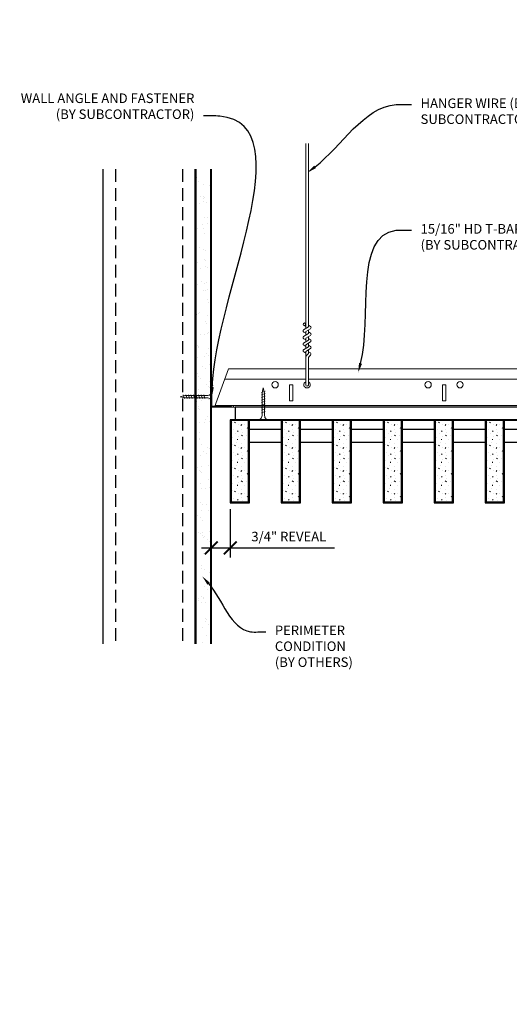
# Model space of a CAD drawing. Units: inches. Extents: x 0 to 3506, y 0 to 1152.
# Drawn here: x 1973 to 1993, y 410 to 449 of the extents above; entities that cross this region are included whole.
import ezdxf
from ezdxf import colors
from ezdxf.entities.mleader import LeaderData, LeaderLine
from ezdxf.enums import TextEntityAlignment as Align
from ezdxf.math import Vec2, Vec3

# ---------------------------------------------------------------- set-up
doc = ezdxf.new("R2010")
doc.units = ezdxf.units.IN
doc.header["$MEASUREMENT"] = 0
doc.header["$PDMODE"] = 3
doc.header["$PDSIZE"] = 0.15625
doc.linetypes.add('HIDDEN', pattern=[0.375, 0.25, -0.125])
doc.layers.get('0').update_dxf_attribs({"lineweight": 25})
for name, color, linetype, lineweight in [('A-WALL', 7, 'Continuous', 25), ('Z-ANNO-DIMS', 1, 'Continuous', 25), ('Z-ANNO-NOTE', 7, 'Continuous', 35), ('Z-CLNG-SCRIM', 2, 'Continuous', 50), ('Z-CLNG-SUSP', 3, 'Continuous', 18), ('Z-CLNG-TEES', 3, 'Continuous', 18), ('Z-CLNG-WOOD', 5, 'Continuous', 25), ('Z-CLNG-WOOD-PATT', 2, 'Continuous', 15)]:
    doc.layers.add(name, color=color, linetype=linetype, lineweight=lineweight)
doc.layers.add('Z-ANNO-NPLT', color=252, linetype='Continuous', lineweight=35, plot=False)
doc.styles.add('1-4', font='arial.ttf', dxfattribs={"height": 0.375})
doc.styles.get("Standard").update_dxf_attribs({"font": 'arial.ttf', "height": 0.09375})
doc.dimstyles.new('1-4', dxfattribs={"dimscale": 4, "dimtxt": 0.09375, "dimasz": 0.125, "dimexe": 0.09375, "dimexo": 0.0625, "dimgap": 0.0625, "dimtad": 1, "dimtoh": 1, "dimdec": 5, "dimzin": 3, "dimdsep": 46, "dimlunit": 5, "dimtxsty": '1-4', "dimblk": 'ARCHTICK', "dimcen": 0, "dimdle": 0.09375, "dimclrd": 256, "dimclre": 256, "dimclrt": 256, "dimadec": 1, "dimazin": 0, "dimtfac": 1, "dimtdec": 5, "dimtofl": 0, "dimtmove": 0, "dimatfit": 3, "dimfxl": 0, "dimfrac": 2, "dimtolj": 1, "dimtzin": 0, "dimlwd": -1, "dimlwe": -1, "dimarcsym": 0})

# ---------------------------------------------------------------- blocks, each defined once
blk = doc.blocks.new('_ARCHTICK')
at = {"color": 0, "linetype": 'ByBlock', "const_width": 0.15}
blk.add_lwpolyline([(-0.5, -0.5), (0.5, 0.5)], dxfattribs=at)
blk = doc.blocks.new('*D6')
at = {"layer": 'Defpoints', "color": 0}
for p in [(1980.937, 432.028), (1981.687, 430.153), (1981.687, 428.38)]:
    blk.add_point(p, dxfattribs=at)
at = {"layer": 'Z-ANNO-DIMS'}
for p, q in [((1980.937, 431.778), (1980.937, 428.005)), ((1981.687, 429.903), (1981.687, 428.005)), ((1980.562, 428.38), (1981.687, 428.38)), ((1981.687, 428.38), (1985.774, 428.38))]:
    blk.add_line(p, q, dxfattribs=at)
at = {"layer": 'Z-ANNO-DIMS', "xscale": 0.5, "yscale": 0.5, "zscale": 0.5, "rotation": 180}
blk.add_blockref('_ARCHTICK', (1980.937, 428.38), dxfattribs=at)
at = {"layer": 'Z-ANNO-DIMS', "xscale": 0.5, "yscale": 0.5, "zscale": 0.5}
blk.add_blockref('_ARCHTICK', (1981.687, 428.38), dxfattribs=at)
at = {"layer": 'Z-ANNO-DIMS', "insert": (1983.981, 428.824), "char_height": 0.375, "attachment_point": 5, "style": '1-4'}
blk.add_mtext('\\A1;3/4" REVEAL', dxfattribs=at)

msp = doc.modelspace()

# ---------------------------------------------------------------- hatches: boundary and pattern name
at = {"layer": 'A-WALL', "lineweight": 15}
h = msp.add_hatch(dxfattribs=at)
h.set_pattern_fill('AR-SAND', color=256, scale=0.333, style=0)
h.set_pattern_definition([(37.5, (1980.34375, 424.6423), (-0.020977, 0.641632), [0, -0.50616, 0, -0.5661, 0, -0.541125]), (7.5, (1980.34375, 424.6423), (0.589336, 0.939775), [0, -0.27306, 0, -0.45621, 0, -0.174825]), (327.5, (1979.93416, 424.6423), (1.03701, 0.001884), [0, -0.1665, 0, -0.5994, 0, -0.78255]), (317.5, (1979.9342, 424.6423), (1.00104, 0.292266), [0, -0.08325, 0, -0.39294, 0, -0.44955])])
h.paths.add_polyline_path([(1980.90625, 443.20481), (1980.34375, 443.20481), (1980.34375, 424.642306), (1980.90625, 424.642306)])
at = {"layer": 'Z-CLNG-WOOD-PATT'}
h = msp.add_hatch(dxfattribs=at)
h.set_pattern_fill('STIP2', color=256, scale=0.9)
h.set_pattern_definition([(0, (0.081, 1.783), (0, 0.9), [0, -0.9]), (0, (0.189, 1.639), (0, 0.9), [0, -0.9]), (0, (0.144, 1.423), (0, 0.9), [0, -0.9]), (0, (0.459, 1.216), (0, 0.9), [0, -0.9]), (0, (0.432, 1.54), (0, 0.9), [0, -0.9]), (0, (0.675, 1.756), (0, 0.9), [0, -0.9]), (0, (0.36, 1.819), (0, 0.9), [0, -0.9]), (0, (0.738, 1.45), (0, 0.9), [0, -0.9]), (0, (0.693, 1.162), (0, 0.9), [0, -0.9]), (0, (0.027, 1.027), (0, 0.9), [0, -0.9]), (0, (0.189, 1.207), (0, 0.9), [0, -0.9]), (0, (0.315, 1.036), (0, 0.9), [0, -0.9]), (0, (0.864, 1.612), (0, 0.9), [0, -0.9]), (0, (0.576, 1.387), (0, 0.9), [0, -0.9]), (0, (0.504, 1.684), (0, 0.9), [0, -0.9]), (0, (0.657, 1.603), (0, 0.9), [0, -0.9]), (0, (0.333, 1.36), (0, 0.9), [0, -0.9]), (0, (0.585, 1.846), (0, 0.9), [0, -0.9]), (0, (0.864, 1.315), (0, 0.9), [0, -0.9]), (0, (0.837, 1.045), (0, 0.9), [0, -0.9]), (75.9638, (0.162, 1.513), (-0.899998252, -2.700000491), [0.0371079, -3.6736875]), (329.0362, (0.315, 1.702), (-2.69999822, 1.800002235), [0.052479, -5.1953778]), (338.1986, (0.576, 1.495), (2.700000246, -0.89999992), [0.0484668, -4.7981817]), (149.0362, (0.585, 1.063), (2.69999822, -1.800002235), [0.052479, -5.1953778]), (53.1301, (0.306, 1.18), (1.800000111, 2.699999926), [0.045, -4.455]), (315, (0.783, 1.828), (0.90000028, -2e-16), [0.0509121, -1.2218805]), (101.3099, (0.72, 1.27), (-0.899997869, 3.600000677), [0.045891, -4.5432261]), (323.1301, (0.054, 1.306), (2.699999926, -1.800000111), [0.045, -4.455]), (315, (0.162, 1.873), (0.90000028, -2e-16), [0.0381834, -1.2346083])])
h.paths.add_polyline_path([(1982.40625, 433.402781), (1981.71875, 433.402781), (1981.71875, 430.184031), (1982.40625, 430.184031)])
h = msp.add_hatch(dxfattribs=at)
h.set_pattern_fill('STIP2', color=256, scale=0.9)
h.set_pattern_definition([(0, (2.081, 1.783), (0, 0.9), [0, -0.9]), (0, (2.189, 1.639), (0, 0.9), [0, -0.9]), (0, (2.144, 1.423), (0, 0.9), [0, -0.9]), (0, (2.459, 1.216), (0, 0.9), [0, -0.9]), (0, (2.432, 1.54), (0, 0.9), [0, -0.9]), (0, (2.675, 1.756), (0, 0.9), [0, -0.9]), (0, (2.36, 1.819), (0, 0.9), [0, -0.9]), (0, (2.738, 1.45), (0, 0.9), [0, -0.9]), (0, (2.693, 1.162), (0, 0.9), [0, -0.9]), (0, (2.027, 1.027), (0, 0.9), [0, -0.9]), (0, (2.189, 1.207), (0, 0.9), [0, -0.9]), (0, (2.315, 1.036), (0, 0.9), [0, -0.9]), (0, (2.864, 1.612), (0, 0.9), [0, -0.9]), (0, (2.576, 1.387), (0, 0.9), [0, -0.9]), (0, (2.504, 1.684), (0, 0.9), [0, -0.9]), (0, (2.657, 1.603), (0, 0.9), [0, -0.9]), (0, (2.333, 1.36), (0, 0.9), [0, -0.9]), (0, (2.585, 1.846), (0, 0.9), [0, -0.9]), (0, (2.864, 1.315), (0, 0.9), [0, -0.9]), (0, (2.837, 1.045), (0, 0.9), [0, -0.9]), (75.9638, (2.162, 1.513), (-0.899998252, -2.700000491), [0.0371079, -3.6736875]), (329.0362, (2.315, 1.702), (-2.69999822, 1.800002235), [0.052479, -5.1953778]), (338.1986, (2.576, 1.495), (2.700000246, -0.89999992), [0.0484668, -4.7981817]), (149.0362, (2.585, 1.063), (2.69999822, -1.800002235), [0.052479, -5.1953778]), (53.1301, (2.306, 1.18), (1.800000111, 2.699999926), [0.045, -4.455]), (315, (2.783, 1.828), (0.90000028, -2e-16), [0.0509121, -1.2218805]), (101.3099, (2.72, 1.27), (-0.899997869, 3.600000677), [0.045891, -4.5432261]), (323.1301, (2.054, 1.306), (2.699999926, -1.800000111), [0.045, -4.455]), (315, (2.162, 1.873), (0.90000028, -2e-16), [0.0381834, -1.2346083])])
h.paths.add_polyline_path([(1984.40625, 433.402781), (1983.71875, 433.402781), (1983.71875, 430.184031), (1984.40625, 430.184031)])
h = msp.add_hatch(dxfattribs=at)
h.set_pattern_fill('STIP2', color=256, scale=0.9)
h.set_pattern_definition([(0, (4.081, 1.783), (0, 0.9), [0, -0.9]), (0, (4.189, 1.639), (0, 0.9), [0, -0.9]), (0, (4.144, 1.423), (0, 0.9), [0, -0.9]), (0, (4.459, 1.216), (0, 0.9), [0, -0.9]), (0, (4.432, 1.54), (0, 0.9), [0, -0.9]), (0, (4.675, 1.756), (0, 0.9), [0, -0.9]), (0, (4.36, 1.819), (0, 0.9), [0, -0.9]), (0, (4.738, 1.45), (0, 0.9), [0, -0.9]), (0, (4.693, 1.162), (0, 0.9), [0, -0.9]), (0, (4.027, 1.027), (0, 0.9), [0, -0.9]), (0, (4.189, 1.207), (0, 0.9), [0, -0.9]), (0, (4.315, 1.036), (0, 0.9), [0, -0.9]), (0, (4.864, 1.612), (0, 0.9), [0, -0.9]), (0, (4.576, 1.387), (0, 0.9), [0, -0.9]), (0, (4.504, 1.684), (0, 0.9), [0, -0.9]), (0, (4.657, 1.603), (0, 0.9), [0, -0.9]), (0, (4.333, 1.36), (0, 0.9), [0, -0.9]), (0, (4.585, 1.846), (0, 0.9), [0, -0.9]), (0, (4.864, 1.315), (0, 0.9), [0, -0.9]), (0, (4.837, 1.045), (0, 0.9), [0, -0.9]), (75.9638, (4.162, 1.513), (-0.899998252, -2.700000491), [0.0371079, -3.6736875]), (329.0362, (4.315, 1.702), (-2.69999822, 1.800002235), [0.052479, -5.1953778]), (338.1986, (4.576, 1.495), (2.700000246, -0.89999992), [0.0484668, -4.7981817]), (149.0362, (4.585, 1.063), (2.69999822, -1.800002235), [0.052479, -5.1953778]), (53.1301, (4.306, 1.18), (1.800000111, 2.699999926), [0.045, -4.455]), (315, (4.783, 1.828), (0.90000028, -2e-16), [0.0509121, -1.2218805]), (101.3099, (4.72, 1.27), (-0.899997869, 3.600000677), [0.045891, -4.5432261]), (323.1301, (4.054, 1.306), (2.699999926, -1.800000111), [0.045, -4.455]), (315, (4.162, 1.873), (0.90000028, -2e-16), [0.0381834, -1.2346083])])
h.paths.add_polyline_path([(1986.40625, 433.402781), (1985.71875, 433.402781), (1985.71875, 430.184031), (1986.40625, 430.184031)])
h = msp.add_hatch(dxfattribs=at)
h.set_pattern_fill('STIP2', color=256, scale=0.9)
h.set_pattern_definition([(0, (6.081, 1.783), (0, 0.9), [0, -0.9]), (0, (6.189, 1.639), (0, 0.9), [0, -0.9]), (0, (6.144, 1.423), (0, 0.9), [0, -0.9]), (0, (6.459, 1.216), (0, 0.9), [0, -0.9]), (0, (6.432, 1.54), (0, 0.9), [0, -0.9]), (0, (6.675, 1.756), (0, 0.9), [0, -0.9]), (0, (6.36, 1.819), (0, 0.9), [0, -0.9]), (0, (6.738, 1.45), (0, 0.9), [0, -0.9]), (0, (6.693, 1.162), (0, 0.9), [0, -0.9]), (0, (6.027, 1.027), (0, 0.9), [0, -0.9]), (0, (6.189, 1.207), (0, 0.9), [0, -0.9]), (0, (6.315, 1.036), (0, 0.9), [0, -0.9]), (0, (6.864, 1.612), (0, 0.9), [0, -0.9]), (0, (6.576, 1.387), (0, 0.9), [0, -0.9]), (0, (6.504, 1.684), (0, 0.9), [0, -0.9]), (0, (6.657, 1.603), (0, 0.9), [0, -0.9]), (0, (6.333, 1.36), (0, 0.9), [0, -0.9]), (0, (6.585, 1.846), (0, 0.9), [0, -0.9]), (0, (6.864, 1.315), (0, 0.9), [0, -0.9]), (0, (6.837, 1.045), (0, 0.9), [0, -0.9]), (75.9638, (6.162, 1.513), (-0.899998252, -2.700000491), [0.0371079, -3.6736875]), (329.0362, (6.315, 1.702), (-2.69999822, 1.800002235), [0.052479, -5.1953778]), (338.1986, (6.576, 1.495), (2.700000246, -0.89999992), [0.0484668, -4.7981817]), (149.0362, (6.585, 1.063), (2.69999822, -1.800002235), [0.052479, -5.1953778]), (53.1301, (6.306, 1.18), (1.800000111, 2.699999926), [0.045, -4.455]), (315, (6.783, 1.828), (0.90000028, -2e-16), [0.0509121, -1.2218805]), (101.3099, (6.72, 1.27), (-0.899997869, 3.600000677), [0.045891, -4.5432261]), (323.1301, (6.054, 1.306), (2.699999926, -1.800000111), [0.045, -4.455]), (315, (6.162, 1.873), (0.90000028, -2e-16), [0.0381834, -1.2346083])])
h.paths.add_polyline_path([(1988.40625, 433.402781), (1987.71875, 433.402781), (1987.71875, 430.184031), (1988.40625, 430.184031)])
h = msp.add_hatch(dxfattribs=at)
h.set_pattern_fill('STIP2', color=256, scale=0.9)
h.set_pattern_definition([(0, (8.081, 1.783), (0, 0.9), [0, -0.9]), (0, (8.189, 1.639), (0, 0.9), [0, -0.9]), (0, (8.144, 1.423), (0, 0.9), [0, -0.9]), (0, (8.459, 1.216), (0, 0.9), [0, -0.9]), (0, (8.432, 1.54), (0, 0.9), [0, -0.9]), (0, (8.675, 1.756), (0, 0.9), [0, -0.9]), (0, (8.36, 1.819), (0, 0.9), [0, -0.9]), (0, (8.738, 1.45), (0, 0.9), [0, -0.9]), (0, (8.693, 1.162), (0, 0.9), [0, -0.9]), (0, (8.027, 1.027), (0, 0.9), [0, -0.9]), (0, (8.189, 1.207), (0, 0.9), [0, -0.9]), (0, (8.315, 1.036), (0, 0.9), [0, -0.9]), (0, (8.864, 1.612), (0, 0.9), [0, -0.9]), (0, (8.576, 1.387), (0, 0.9), [0, -0.9]), (0, (8.504, 1.684), (0, 0.9), [0, -0.9]), (0, (8.657, 1.603), (0, 0.9), [0, -0.9]), (0, (8.333, 1.36), (0, 0.9), [0, -0.9]), (0, (8.585, 1.846), (0, 0.9), [0, -0.9]), (0, (8.864, 1.315), (0, 0.9), [0, -0.9]), (0, (8.837, 1.045), (0, 0.9), [0, -0.9]), (75.9638, (8.162, 1.513), (-0.899998252, -2.700000491), [0.0371079, -3.6736875]), (329.0362, (8.315, 1.702), (-2.69999822, 1.800002235), [0.052479, -5.1953778]), (338.1986, (8.576, 1.495), (2.700000246, -0.89999992), [0.0484668, -4.7981817]), (149.0362, (8.585, 1.063), (2.69999822, -1.800002235), [0.052479, -5.1953778]), (53.1301, (8.306, 1.18), (1.800000111, 2.699999926), [0.045, -4.455]), (315, (8.783, 1.828), (0.90000028, -2e-16), [0.0509121, -1.2218805]), (101.3099, (8.72, 1.27), (-0.899997869, 3.600000677), [0.045891, -4.5432261]), (323.1301, (8.054, 1.306), (2.699999926, -1.800000111), [0.045, -4.455]), (315, (8.162, 1.873), (0.90000028, -2e-16), [0.0381834, -1.2346083])])
h.paths.add_polyline_path([(1990.40625, 433.402781), (1989.71875, 433.402781), (1989.71875, 430.184031), (1990.40625, 430.184031)])
h = msp.add_hatch(dxfattribs=at)
h.set_pattern_fill('STIP2', color=256, scale=0.9)
h.set_pattern_definition([(0, (10.081, 1.783), (0, 0.9), [0, -0.9]), (0, (10.189, 1.639), (0, 0.9), [0, -0.9]), (0, (10.144, 1.423), (0, 0.9), [0, -0.9]), (0, (10.459, 1.216), (0, 0.9), [0, -0.9]), (0, (10.432, 1.54), (0, 0.9), [0, -0.9]), (0, (10.675, 1.756), (0, 0.9), [0, -0.9]), (0, (10.36, 1.819), (0, 0.9), [0, -0.9]), (0, (10.738, 1.45), (0, 0.9), [0, -0.9]), (0, (10.693, 1.162), (0, 0.9), [0, -0.9]), (0, (10.027, 1.027), (0, 0.9), [0, -0.9]), (0, (10.189, 1.207), (0, 0.9), [0, -0.9]), (0, (10.315, 1.036), (0, 0.9), [0, -0.9]), (0, (10.864, 1.612), (0, 0.9), [0, -0.9]), (0, (10.576, 1.387), (0, 0.9), [0, -0.9]), (0, (10.504, 1.684), (0, 0.9), [0, -0.9]), (0, (10.657, 1.603), (0, 0.9), [0, -0.9]), (0, (10.333, 1.36), (0, 0.9), [0, -0.9]), (0, (10.585, 1.846), (0, 0.9), [0, -0.9]), (0, (10.864, 1.315), (0, 0.9), [0, -0.9]), (0, (10.837, 1.045), (0, 0.9), [0, -0.9]), (75.9638, (10.162, 1.513), (-0.899998252, -2.700000491), [0.0371079, -3.6736875]), (329.0362, (10.315, 1.702), (-2.69999822, 1.800002235), [0.052479, -5.1953778]), (338.1986, (10.576, 1.495), (2.700000246, -0.89999992), [0.0484668, -4.7981817]), (149.0362, (10.585, 1.063), (2.69999822, -1.800002235), [0.052479, -5.1953778]), (53.1301, (10.306, 1.18), (1.800000111, 2.699999926), [0.045, -4.455]), (315, (10.783, 1.828), (0.90000028, -2e-16), [0.0509121, -1.2218805]), (101.3099, (10.72, 1.27), (-0.899997869, 3.600000677), [0.045891, -4.5432261]), (323.1301, (10.054, 1.306), (2.699999926, -1.800000111), [0.045, -4.455]), (315, (10.162, 1.873), (0.90000028, -2e-16), [0.0381834, -1.2346083])])
h.paths.add_polyline_path([(1992.40625, 433.402781), (1991.71875, 433.402781), (1991.71875, 430.184031), (1992.40625, 430.184031)])

# ---------------------------------------------------------------- linework, layer by layer
at = {"layer": 'A-WALL'}
msp.add_line((1976.6875, 443.23606), (1976.6875, 424.611056), dxfattribs=at)
at = {"layer": 'A-WALL', "linetype": 'HIDDEN', "ltscale": 2}
for p, q in [((1977.1875, 443.23606), (1977.1875, 424.611056)), ((1979.8125, 443.23606), (1979.8125, 424.611056))]:
    msp.add_line(p, q, dxfattribs=at)
at = {"layer": 'A-WALL'}
for points in [[(1980.3125, 424.611056), (1980.3125, 443.23606)], [(1980.34375, 424.611056), (1980.34375, 443.23606)], [(1980.90625, 443.23606), (1980.90625, 424.611056)], [(1980.9375, 443.23606), (1980.9375, 424.611056)]]:
    msp.add_lwpolyline(points, dxfattribs=at)
at = {"layer": 'Z-CLNG-SCRIM', "lineweight": 40}
msp.add_line((1981.6875, 433.402781), (2005.75, 433.402781), dxfattribs=at)
at = {"layer": 'Z-CLNG-SUSP'}
for p, q in [((1984.643489, 436.982663), (1984.643489, 444.23606)), ((1984.748089, 437.047691), (1984.748089, 444.23606)), ((1984.643489, 437.177109), (1984.619554, 437.19256)), ((1984.748089, 437.109584), (1984.8267, 437.063822)), ((1984.561735, 436.931838), (1984.748089, 437.047691)), ((1984.561735, 436.671838), (1984.748089, 436.787691)), ((1984.643489, 437.057658), (1984.564877, 437.103421)), ((1984.643489, 436.797658), (1984.564877, 436.843421)), ((1984.643489, 436.859497), (1984.828002, 436.974206)), ((1984.643489, 436.722663), (1984.643489, 436.859497)), ((1984.748089, 436.787691), (1984.748089, 436.924525)), ((1984.748089, 436.849584), (1984.8267, 436.803822)), ((1984.561735, 436.411838), (1984.748089, 436.527691)), ((1984.643489, 436.537658), (1984.564877, 436.583421)), ((1984.643489, 436.599497), (1984.828002, 436.714206)), ((1984.643489, 436.462663), (1984.643489, 436.599497)), ((1984.643489, 436.339497), (1984.828002, 436.454206)), ((1984.643489, 436.202663), (1984.643489, 436.339497)), ((1984.748089, 436.527691), (1984.748089, 436.664525)), ((1984.748089, 436.589584), (1984.8267, 436.543822)), ((1984.748089, 436.267691), (1984.748089, 436.404525)), ((1984.561735, 436.151838), (1984.748089, 436.267691)), ((1984.643489, 436.277658), (1984.564877, 436.323421)), ((1984.643489, 436.017658), (1984.564877, 436.063421)), ((1984.643489, 436.079497), (1984.828002, 436.194206)), ((1984.643489, 434.756437), (1984.643489, 436.079497)), ((1984.676619, 435.921605), (1984.748089, 435.999064)), ((1984.748089, 436.329584), (1984.8267, 436.283822)), ((1984.748089, 435.999064), (1984.748089, 436.144525)), ((1984.748089, 436.069584), (1984.8267, 436.023822)), ((1984.748089, 434.756437), (1984.748089, 435.795957)), ((1984.781219, 435.880721), (1984.838827, 435.943157)), ((1983.05727, 434.527781), (1982.90727, 434.477781)), ((1983.05727, 434.427781), (1982.90727, 434.377781)), ((1979.84375, 434.384031), (1979.89375, 434.234031)), ((1979.94375, 434.384031), (1979.99375, 434.234031)), ((1980.04375, 434.384031), (1980.09375, 434.234031)), ((1980.14375, 434.384031), (1980.19375, 434.234031)), ((1980.24375, 434.384031), (1980.29375, 434.234031)), ((1980.34375, 434.384031), (1980.39375, 434.234031)), ((1980.44375, 434.384031), (1980.49375, 434.234031)), ((1980.54375, 434.384031), (1980.59375, 434.234031)), ((1980.64375, 434.384031), (1980.69375, 434.234031)), ((1983.05727, 434.327781), (1982.90727, 434.277781)), ((1983.05727, 434.227781), (1982.90727, 434.177781)), ((1983.05727, 434.127781), (1982.90727, 434.077781)), ((1983.05727, 434.027781), (1982.90727, 433.977781)), ((1983.05727, 433.927781), (1982.90727, 433.877781)), ((1983.05727, 433.827781), (1982.90727, 433.777781)), ((1983.05727, 433.727781), (1982.90727, 433.677781))]:
    msp.add_line(p, q, dxfattribs=at)
for points in [[(1980.95875, 434.471531), (1980.96875, 434.471531), (1980.96875, 434.146531), (1980.95875, 434.146531)], [(1982.93727, 433.602781), (1982.93727, 434.465281), (1982.98227, 434.652781), (1983.02727, 434.465281), (1983.02727, 433.602781)], [(1980.76875, 434.264031), (1979.90625, 434.264031), (1979.71875, 434.309031), (1979.90625, 434.354031), (1980.76875, 434.354031)], [(1983.14477, 433.412781), (1983.14477, 433.402781), (1982.81977, 433.402781), (1982.81977, 433.412781)]]:
    msp.add_lwpolyline(points, dxfattribs=at)
msp.add_circle((1984.591189, 437.14862), 0.0523, dxfattribs=at)
for centre, radius, start, end in [((1984.591189, 436.88862), 0.0523, 119.4624909, 239.7950441), ((1984.800389, 437.018622), 0.0523, 301.868607, 59.7950441), ((1984.800389, 436.758622), 0.0523, 301.868607, 59.7950441), ((1984.591189, 436.62862), 0.0523, 119.4624909, 239.7950441), ((1984.591189, 436.36862), 0.0523, 119.4624909, 239.7950441), ((1984.800389, 436.498622), 0.0523, 301.868607, 59.7950441), ((1984.591189, 436.10862), 0.0523, 119.4624909, 239.7950441), ((1984.800389, 436.238622), 0.0523, 301.868607, 59.7950441), ((1984.800389, 435.978622), 0.0523, 317.3032643, 59.7950441), ((1984.768489, 435.83684), 0.125, 137.3032643, 180), ((1984.873089, 435.795957), 0.125, 137.3032643, 180), ((1984.695789, 434.777781), 0.056488, 202.2008624, 337.7991376)]:
    msp.add_arc(centre, radius, start, end, dxfattribs=at)
for centre, major_axis in [((1980.76875, 434.471531), (0.19, 0)), ((1983.14477, 433.602781), (0, -0.19))]:
    msp.add_ellipse(centre, major_axis=major_axis, ratio=0.618421053, start_param=4.71238898, end_param=6.283185307, dxfattribs=at)
at = {"layer": 'Z-CLNG-SUSP', "extrusion": (0, 0, -1)}
for centre, major_axis in [((1980.76875, 434.146531), (0.19, 0)), ((1982.81977, 433.602781), (0, -0.19))]:
    msp.add_ellipse(centre, major_axis=major_axis, ratio=0.618421053, start_param=4.71238898, end_param=6.283185307, dxfattribs=at)
at = {"layer": 'Z-CLNG-TEES'}
for p, q in [((1981.616744, 435.402781), (1984.643489, 435.402781)), ((1984.748089, 435.402781), (2008.070789, 435.402781)), ((1981.468881, 434.996531), (1984.643489, 434.996531)), ((1984.748089, 434.996531), (2008.070789, 434.996531)), ((1981.070789, 433.902781), (2008.070789, 433.902781)), ((1981.093537, 433.965281), (2008.070789, 433.965281))]:
    msp.add_line(p, q, dxfattribs=at)
msp.add_lwpolyline([(1981.070789, 433.902781), (1981.616744, 435.402781)], dxfattribs=at)
msp.add_lwpolyline([(1981.78125, 433.902781), (1980.9375, 433.902781), (1980.9375, 434.746531, -1.303225373), (1980.995813, 434.730906), (1980.96875, 434.684031), (1980.96875, 433.934031), (1981.71875, 433.934031), (1981.765625, 433.961094, -1.303225373)], format="xyb", close=True, dxfattribs=at)
for points in [[(1984.008289, 434.152781), (1984.133289, 434.152781), (1984.133289, 434.777781), (1984.008289, 434.777781)], [(1990.008289, 434.152781), (1990.133289, 434.152781), (1990.133289, 434.777781), (1990.008289, 434.777781)]]:
    msp.add_lwpolyline(points, close=True, dxfattribs=at)
for centre in [(1983.445789, 434.777781), (1989.445789, 434.777781), (1990.695789, 434.777781)]:
    msp.add_circle(centre, 0.125, dxfattribs=at)
msp.add_arc((1984.695789, 434.777781), 0.125, 114.7336139, 65.2663861, dxfattribs=at)
at = {"layer": 'Z-CLNG-WOOD'}
for p, q in [((1981.71875, 433.402781), (1981.71875, 430.184031)), ((1982.40625, 430.184031), (1982.40625, 433.402781)), ((1983.71875, 433.402781), (1983.71875, 430.184031)), ((1984.40625, 430.184031), (1984.40625, 433.402781)), ((1985.71875, 433.402781), (1985.71875, 430.184031)), ((1986.40625, 430.184031), (1986.40625, 433.402781)), ((1987.71875, 433.402781), (1987.71875, 430.184031)), ((1988.40625, 430.184031), (1988.40625, 433.402781)), ((1989.71875, 433.402781), (1989.71875, 430.184031)), ((1990.40625, 430.184031), (1990.40625, 433.402781)), ((1991.71875, 433.402781), (1991.71875, 430.184031)), ((1992.40625, 430.184031), (1992.40625, 433.402781)), ((1981.6875, 430.184031), (1982.4375, 430.184031)), ((1983.6875, 430.184031), (1984.4375, 430.184031)), ((1985.6875, 430.184031), (1986.4375, 430.184031)), ((1987.6875, 430.184031), (1988.4375, 430.184031)), ((1989.6875, 430.184031), (1990.4375, 430.184031)), ((1991.6875, 430.184031), (1992.4375, 430.184031))]:
    msp.add_line(p, q, dxfattribs=at)
for points in [[(1981.875, 433.402781), (1993.75, 433.402781), (1993.75, 433.902781), (1981.875, 433.902781)], [(1982.4375, 430.152781), (1982.4375, 433.402781), (1981.6875, 433.402781), (1981.6875, 430.152781)], [(1984.4375, 430.152781), (1984.4375, 433.402781), (1983.6875, 433.402781), (1983.6875, 430.152781)], [(1986.4375, 430.152781), (1986.4375, 433.402781), (1985.6875, 433.402781), (1985.6875, 430.152781)], [(1988.4375, 430.152781), (1988.4375, 433.402781), (1987.6875, 433.402781), (1987.6875, 430.152781)], [(1990.4375, 430.152781), (1990.4375, 433.402781), (1989.6875, 433.402781), (1989.6875, 430.152781)], [(1992.4375, 430.152781), (1992.4375, 433.402781), (1991.6875, 433.402781), (1991.6875, 430.152781)]]:
    msp.add_lwpolyline(points, close=True, dxfattribs=at)
for points in [[(1983.6875, 433.027781), (1982.4375, 433.027781)], [(1985.6875, 433.027781), (1984.4375, 433.027781)], [(1987.6875, 433.027781), (1986.4375, 433.027781)], [(1989.6875, 433.027781), (1988.4375, 433.027781)], [(1991.6875, 433.027781), (1990.4375, 433.027781)], [(1992.4375, 432.527781), (1993.6875, 432.527781), (1993.6875, 433.027781), (1992.4375, 433.027781)], [(1982.4375, 432.527781), (1983.6875, 432.527781)], [(1984.4375, 432.527781), (1985.6875, 432.527781)], [(1986.4375, 432.527781), (1987.6875, 432.527781)], [(1988.4375, 432.527781), (1989.6875, 432.527781)], [(1990.4375, 432.527781), (1991.6875, 432.527781)]]:
    msp.add_lwpolyline(points, dxfattribs=at)

# ---------------------------------------------------------------- texts
at = {"layer": 'Z-ANNO-NPLT'}
msp.add_text('3/4" THICK MEMBERS', height=132, rotation=32.8258798, dxfattribs=at).set_placement((1799.121241, 125.615812), align=Align.TOP_LEFT)

# ---------------------------------------------------------------- dimensions: what is measured, and where the dimension line sits
at = {"layer": 'Z-ANNO-DIMS'}
dim = msp.add_linear_dim(base=(1981.6875, 428.379642), p1=(1980.9375, 432.027781), p2=(1981.6875, 430.152781), text='<> REVEAL', dimstyle='1-4', override={"dimlunit": 4, "dimpost": ''}, dxfattribs=at)
dim.commit()
dim.dimension.update_dxf_attribs({"geometry": '*D6', "text_midpoint": (1983.98073, 428.823665)})

# ---------------------------------------------------------------- leaders
at = {"layer": 'Z-ANNO-NOTE'}
ml = msp.add_multileader_mtext('Standard', dxfattribs=at)
ml.set_content('WALL ANGLE AND FASTENER \\P(BY SUBCONTRACTOR)', color=256, style='1-4')
ml.set_leader_properties()
ml.build(insert=Vec2(0, 0))
ml.multileader.update_dxf_attribs({"leader_type": 2, "text_right_attachment_type": 3, "dogleg_length": 0.36, "arrow_head_size": 0.375, "scale": 4})
ctx = ml.context
ctx.base_point, ctx.scale, ctx.char_height, ctx.arrow_head_size, ctx.landing_gap_size, ctx.plane_origin = Vec3(1972.39263, 445.958141), 4, 0.375, 0.375, 0.36, Vec3(1980.975969, 441.445583)
ctx.right_attachment, ctx.text_align_type = 3, 2
notes = []
notes.append((ctx, [(1, (1, 1, 0), (1982.079233, 445.320095), (-1, 0), 1.44, [(0, [(1980.96875, 434.309031), (1981.277207, 445.307893)], 0, [])])]))
ctx.mtext.insert, ctx.mtext.alignment, ctx.mtext.flow_direction = Vec3(1980.279233, 446.200766), 3, 5
ml = msp.add_multileader_mtext('Standard', dxfattribs=at)
ml.set_content('HANGER WIRE (BY\\PSUBCONTRACTOR)', color=256, style='1-4')
ml.set_leader_properties()
ml.build(insert=Vec2(0, 0))
ml.multileader.update_dxf_attribs({"leader_type": 2, "text_right_attachment_type": 3, "dogleg_length": 0.36, "arrow_head_size": 0.375, "scale": 4})
ctx = ml.context
ctx.base_point, ctx.scale, ctx.char_height, ctx.arrow_head_size, ctx.landing_gap_size, ctx.plane_origin = Vec3(1988.789852, 445.761786), 4, 0.375, 0.375, 0.36, Vec3(1984.71335, 443.095725)
ctx.right_attachment = 3
notes.append((ctx, [(0, (1, 1, 0), (1987.349852, 445.761786), (1, 0), 1.44, [(0, [(1984.71335, 443.095725), (1988.189693, 445.761786)], 0, [])])]))
ctx.mtext.insert, ctx.mtext.flow_direction = Vec3(1989.149852, 446.00441), 5
ml = msp.add_multileader_mtext('Standard', dxfattribs=at)
ml.set_content('15/16" HD T-BAR MAINRUNNER\\P(BY SUBCONTRACTOR)', color=256, style='1-4')
ml.set_leader_properties()
ml.build(insert=Vec2(0, 0))
ml.multileader.update_dxf_attribs({"leader_type": 2, "text_right_attachment_type": 3, "dogleg_length": 0.36, "arrow_head_size": 0.375, "scale": 4})
ctx = ml.context
ctx.base_point, ctx.scale, ctx.char_height, ctx.arrow_head_size, ctx.landing_gap_size, ctx.plane_origin = Vec3(1988.789852, 440.835556), 4, 0.375, 0.375, 0.36, Vec3(1984.71335, 438.169495)
ctx.right_attachment = 3
notes.append((ctx, [(0, (1, 1, 0), (1987.349852, 440.835556), (1, 0), 1.44, [(0, [(1986.698994, 435.252774), (1988.189693, 440.835556)], 0, [])])]))
ctx.mtext.insert, ctx.mtext.flow_direction = Vec3(1989.149852, 441.078181), 5
ml = msp.add_multileader_mtext('Standard', dxfattribs=at)
ml.set_content('PERIMETER\\PCONDITION\\P(BY OTHERS)', color=256, style='1-4')
ml.set_leader_properties()
ml.build(insert=Vec2(0, 0))
ml.multileader.update_dxf_attribs({"leader_type": 2, "text_right_attachment_type": 3, "dogleg_length": 0.36, "arrow_head_size": 0.375, "scale": 4})
ctx = ml.context
ctx.base_point, ctx.scale, ctx.char_height, ctx.arrow_head_size, ctx.landing_gap_size, ctx.plane_origin = Vec3(1983.075352, 425.09268), 4, 0.375, 0.375, 0.36, Vec3(1980.554288, 421.265439)
ctx.right_attachment = 3
notes.append((ctx, [(0, (1, 1, 0), (1981.635352, 425.09268), (1, 0), 1.44, [(0, [(1980.58976, 427.261255), (1982.475192, 425.09268)], 0, [])])]))
ctx.mtext.insert, ctx.mtext.flow_direction = Vec3(1983.435352, 425.335305), 5
for ctx, leaders in notes:
    for number, flags, end, landing, length, lines in leaders:
        leader = LeaderData()
        leader.index, (leader.has_last_leader_line, leader.has_dogleg_vector, leader.attachment_direction) = number, flags
        leader.last_leader_point, leader.dogleg_vector, leader.dogleg_length = Vec3(end), Vec3(landing), length
        for number, points, colour, breaks in lines:
            line = LeaderLine()
            line.index, line.vertices, line.color, line.breaks = number, Vec3.list(points), colors.encode_raw_color(colour), breaks
            leader.lines.append(line)
        ctx.leaders.append(leader)

doc.saveas('drawing.dxf')
